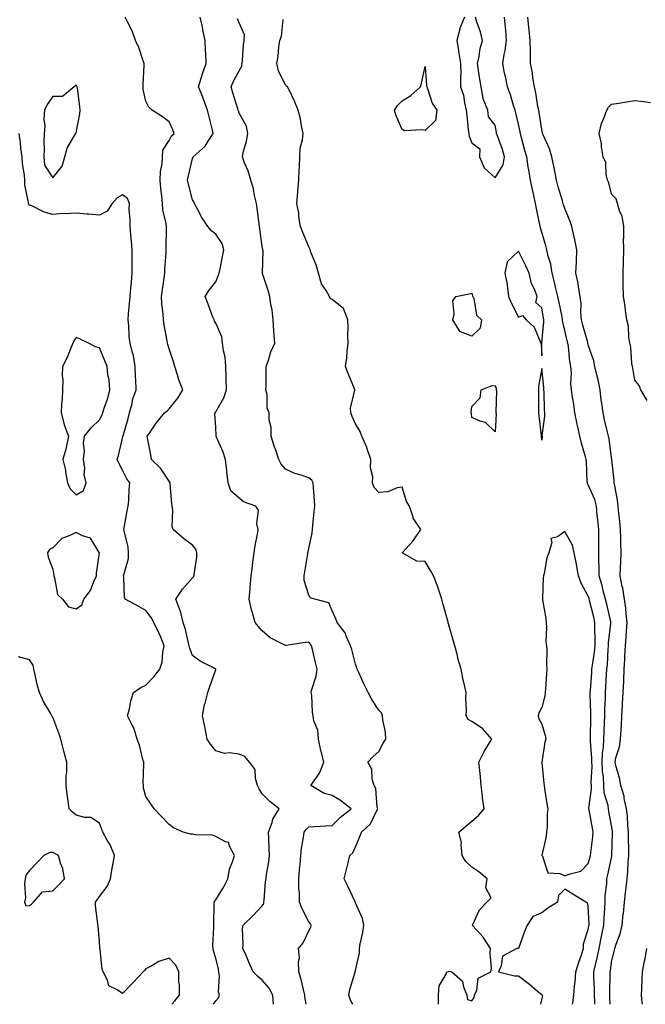
# Model space of a CAD drawing. Units: inches. Extents: x 884003 to 886643, y 7337498 to 7340138.
# Drawn here: x 885554 to 885823, y 7337498 to 7337921 of the extents above; entities that cross this region are included whole.
import ezdxf

# ---------------------------------------------------------------- set-up
doc = ezdxf.new("R2010")
doc.units = ezdxf.units.IN
doc.header["$MEASUREMENT"] = 0
doc.layers.add('Contour_88407337', color=7, linetype='Continuous', true_color=0x83fef1)

msp = doc.modelspace()

# ---------------------------------------------------------------- linework, layer by layer
at = {"layer": 'Contour_88407337'}
for points in [[(885662.9, 7337498, 3318), (885662.59, 7337501.92, 3318), (885661, 7337504.87, 3318), (885658.05, 7337508.41, 3318), (885656.08, 7337509.95, 3318), (885654.14, 7337511.92, 3318), (885652.3, 7337516.16, 3318), (885651.06, 7337518.91, 3318), (885649.72, 7337521.92, 3318), (885649.89, 7337523.76, 3318), (885649.6, 7337530.38, 3318), (885649.78, 7337531.92, 3318), (885653.94, 7337536.03, 3318), (885658.05, 7337540.28, 3318), (885658.69, 7337541.28, 3318), (885658.75, 7337541.92, 3318), (885658.86, 7337542.74, 3318), (885659.43, 7337550.54, 3318), (885659.66, 7337551.92, 3318), (885659.88, 7337553.75, 3318), (885660.82, 7337559.16, 3318), (885661.11, 7337561.92, 3318), (885661.06, 7337564.93, 3318), (885660.78, 7337569.2, 3318), (885660.72, 7337571.92, 3318), (885662.23, 7337576.1, 3318), (885662.5, 7337577.48, 3318), (885665.24, 7337581.92, 3318), (885661.24, 7337585.11, 3318), (885658.05, 7337588.38, 3318), (885656.68, 7337590.55, 3318), (885656, 7337591.92, 3318), (885655.06, 7337594.91, 3318), (885654.93, 7337598.8, 3318), (885652.58, 7337601.92, 3318), (885650.51, 7337604.38, 3318), (885648.05, 7337605.46, 3318), (885643.94, 7337606.04, 3318), (885641.82, 7337605.69, 3318), (885638.05, 7337606.8, 3318), (885635.83, 7337609.7, 3318), (885634.43, 7337611.92, 3318), (885633.49, 7337616.48, 3318), (885633.37, 7337617.24, 3318), (885632.29, 7337621.92, 3318), (885633.28, 7337626.69, 3318), (885633.49, 7337627.36, 3318), (885634.61, 7337631.92, 3318), (885635.44, 7337634.52, 3318), (885638.05, 7337641.73, 3318), (885638.1, 7337641.87, 3318), (885638.13, 7337641.92, 3318), (885638.08, 7337641.94, 3318), (885638.05, 7337641.95, 3318), (885637.98, 7337641.99, 3318), (885631.41, 7337645.28, 3318), (885628.05, 7337647.71, 3318), (885626.86, 7337650.73, 3318), (885626.7, 7337651.92, 3318), (885626.18, 7337653.79, 3318), (885625, 7337658.87, 3318), (885624.04, 7337661.92, 3318), (885622.9, 7337666.77, 3318), (885622.58, 7337667.39, 3318), (885620.86, 7337671.92, 3318), (885623.7, 7337676.27, 3318), (885628.05, 7337681.19, 3318), (885628.45, 7337681.52, 3318), (885628.79, 7337681.92, 3318), (885628.75, 7337682.62, 3318), (885629.99, 7337689.98, 3318), (885629.92, 7337691.92, 3318), (885629.51, 7337693.38, 3318), (885628.05, 7337695.17, 3318), (885624.21, 7337698.08, 3318), (885619.79, 7337701.92, 3318), (885619.27, 7337703.14, 3318), (885619.6, 7337710.37, 3318), (885619.27, 7337711.92, 3318), (885619.22, 7337713.09, 3318), (885618.52, 7337721.46, 3318), (885618.49, 7337721.92, 3318), (885618.37, 7337722.24, 3318), (885618.05, 7337722.6, 3318), (885614.32, 7337728.18, 3318), (885610.48, 7337731.92, 3318), (885610.12, 7337733.99, 3318), (885608.71, 7337741.26, 3318), (885608.59, 7337741.92, 3318), (885609.83, 7337743.71, 3318), (885612.41, 7337747.56, 3318), (885616.07, 7337751.92, 3318), (885617.13, 7337752.84, 3318), (885618.05, 7337753.76, 3318), (885621.75, 7337758.22, 3318), (885623.93, 7337761.92, 3318), (885622.26, 7337766.13, 3318), (885621.66, 7337768.31, 3318), (885620.45, 7337771.92, 3318), (885619.94, 7337773.81, 3318), (885618.05, 7337779.48, 3318), (885617.43, 7337781.3, 3318), (885617.37, 7337781.92, 3318), (885617.23, 7337782.74, 3318), (885615.88, 7337789.75, 3318), (885615.54, 7337791.92, 3318), (885615.42, 7337794.55, 3318), (885614.93, 7337798.8, 3318), (885614.8, 7337801.92, 3318), (885615.11, 7337804.86, 3318), (885615.94, 7337809.81, 3318), (885616.19, 7337811.92, 3318), (885616.24, 7337813.73, 3318), (885616.69, 7337820.56, 3318), (885616.73, 7337821.92, 3318), (885616.68, 7337823.29, 3318), (885616.88, 7337830.75, 3318), (885616.83, 7337831.92, 3318), (885616.75, 7337833.22, 3318), (885615.31, 7337839.18, 3318), (885615.18, 7337841.92, 3318), (885614.96, 7337845.01, 3318), (885614.4, 7337848.27, 3318), (885614.18, 7337851.92, 3318), (885614.33, 7337855.64, 3318), (885615.05, 7337858.92, 3318), (885615.22, 7337861.92, 3318), (885615.26, 7337864.7, 3318), (885618.05, 7337868.88, 3318), (885619.09, 7337870.88, 3318), (885620.18, 7337871.92, 3318), (885619.6, 7337873.47, 3318), (885618.05, 7337876.91, 3318), (885615.23, 7337879.11, 3318), (885610.71, 7337881.92, 3318), (885609.31, 7337883.18, 3318), (885608.05, 7337885.74, 3318), (885606.92, 7337890.8, 3318), (885606.86, 7337891.92, 3318), (885606.86, 7337893.11, 3318), (885607.3, 7337901.17, 3318), (885607.3, 7337901.92, 3318), (885606.86, 7337903.11, 3318), (885604.97, 7337908.84, 3318), (885603.65, 7337911.92, 3318), (885602.12, 7337916, 3318), (885600.11, 7337919.86, 3318), (885599.15, 7337921.92, 3318)], [(885676.93, 7337498, 3317), (885676.51, 7337500.38, 3317), (885676.29, 7337501.92, 3317), (885675.68, 7337504.29, 3317), (885674.73, 7337508.6, 3317), (885673.78, 7337511.92, 3317), (885673.58, 7337516.39, 3317), (885674.02, 7337517.89, 3317), (885673.63, 7337521.92, 3317), (885675.58, 7337524.39, 3317), (885678.05, 7337529.58, 3317), (885678.84, 7337531.13, 3317), (885679.06, 7337531.92, 3317), (885678.69, 7337532.56, 3317), (885678.05, 7337533.47, 3317), (885675.1, 7337538.97, 3317), (885674.02, 7337541.92, 3317), (885674.01, 7337545.95, 3317), (885673.7, 7337547.57, 3317), (885673.7, 7337551.92, 3317), (885674.03, 7337555.94, 3317), (885674.32, 7337558.19, 3317), (885674.65, 7337561.92, 3317), (885674.94, 7337565.03, 3317), (885675.79, 7337569.66, 3317), (885676.04, 7337571.92, 3317), (885676.85, 7337573.12, 3317), (885678.05, 7337574.26, 3317), (885680.53, 7337574.4, 3317), (885685.36, 7337574.61, 3317), (885688.05, 7337574.76, 3317), (885691.56, 7337578.41, 3317), (885696.14, 7337581.92, 3317), (885691.67, 7337585.53, 3317), (885688.05, 7337587.63, 3317), (885684.66, 7337588.53, 3317), (885678.94, 7337591.92, 3317), (885680.55, 7337594.42, 3317), (885682.65, 7337597.32, 3317), (885684.5, 7337601.92, 3317), (885683.28, 7337606.69, 3317), (885683.16, 7337607.03, 3317), (885682.21, 7337611.92, 3317), (885681.88, 7337615.75, 3317), (885680.24, 7337619.73, 3317), (885679.9, 7337621.92, 3317), (885679.6, 7337623.46, 3317), (885679.27, 7337630.7, 3317), (885679.08, 7337631.92, 3317), (885679.34, 7337633.21, 3317), (885681.13, 7337638.84, 3317), (885681.59, 7337641.92, 3317), (885680.86, 7337644.72, 3317), (885679.61, 7337650.36, 3317), (885679.23, 7337651.92, 3317), (885678.79, 7337652.66, 3317), (885678.05, 7337653.48, 3317), (885676.65, 7337653.32, 3317), (885668.19, 7337652.06, 3317), (885668.05, 7337652.04, 3317), (885667.75, 7337652.22, 3317), (885661.44, 7337655.31, 3317), (885658.05, 7337658.33, 3317), (885656.4, 7337660.27, 3317), (885655.01, 7337661.92, 3317), (885653.88, 7337666.09, 3317), (885653.47, 7337667.34, 3317), (885652.4, 7337671.92, 3317), (885652.85, 7337676.72, 3317), (885652.89, 7337677.08, 3317), (885653.32, 7337681.92, 3317), (885653.79, 7337686.18, 3317), (885654.04, 7337687.91, 3317), (885654.51, 7337691.92, 3317), (885654.91, 7337695.06, 3317), (885655.94, 7337699.82, 3317), (885656.26, 7337701.92, 3317), (885655.71, 7337704.26, 3317), (885656.34, 7337710.21, 3317), (885655.29, 7337711.92, 3317), (885649.94, 7337713.81, 3317), (885648.05, 7337715.4, 3317), (885644.59, 7337718.46, 3317), (885643.33, 7337721.92, 3317), (885642.74, 7337726.61, 3317), (885642.75, 7337727.22, 3317), (885642.28, 7337731.92, 3317), (885641.23, 7337735.1, 3317), (885638.42, 7337741.55, 3317), (885638.27, 7337741.92, 3317), (885638.28, 7337742.15, 3317), (885638.05, 7337745.85, 3317), (885637.72, 7337751.59, 3317), (885637.78, 7337751.92, 3317), (885637.86, 7337752.11, 3317), (885638.05, 7337752.45, 3317), (885641.57, 7337758.39, 3317), (885642.63, 7337761.92, 3317), (885642.52, 7337766.39, 3317), (885642.52, 7337767.45, 3317), (885642.42, 7337771.92, 3317), (885642.04, 7337775.91, 3317), (885641.38, 7337778.59, 3317), (885640.96, 7337781.92, 3317), (885640.69, 7337784.56, 3317), (885638.05, 7337790.49, 3317), (885637.53, 7337791.4, 3317), (885637.3, 7337791.92, 3317), (885636.85, 7337793.12, 3317), (885634.75, 7337798.62, 3317), (885633.53, 7337801.92, 3317), (885635.26, 7337804.71, 3317), (885638.05, 7337808.24, 3317), (885639.14, 7337810.83, 3317), (885639.55, 7337811.92, 3317), (885639.95, 7337813.82, 3317), (885640.93, 7337819.04, 3317), (885641.57, 7337821.92, 3317), (885640.77, 7337824.63, 3317), (885638.05, 7337828.66, 3317), (885636.26, 7337830.13, 3317), (885634.71, 7337831.92, 3317), (885632, 7337835.87, 3317), (885629.92, 7337840.05, 3317), (885628.9, 7337841.92, 3317), (885628.67, 7337842.54, 3317), (885628.05, 7337843.45, 3317), (885626.28, 7337850.15, 3317), (885625.85, 7337851.92, 3317), (885626.3, 7337853.67, 3317), (885628.05, 7337861.16, 3317), (885628.32, 7337861.65, 3317), (885628.36, 7337861.92, 3317), (885633.47, 7337866.5, 3317), (885634.73, 7337868.59, 3317), (885636.98, 7337871.92, 3317), (885636.66, 7337873.31, 3317), (885635.18, 7337879.05, 3317), (885634.56, 7337881.92, 3317), (885632.83, 7337886.7, 3317), (885632.46, 7337887.51, 3317), (885630.65, 7337891.92, 3317), (885631.85, 7337895.72, 3317), (885632.38, 7337897.59, 3317), (885633.9, 7337901.92, 3317), (885633.79, 7337906.18, 3317), (885633.66, 7337907.53, 3317), (885633.56, 7337911.92, 3317), (885632.56, 7337916.43, 3317), (885632.31, 7337917.66, 3317), (885631.38, 7337921.92, 3317)], [(885696.93, 7337498, 3316), (885695.92, 7337499.79, 3316), (885695.23, 7337501.92, 3316), (885695.63, 7337504.34, 3316), (885697.87, 7337511.74, 3316), (885697.91, 7337511.92, 3316), (885697.95, 7337512.02, 3316), (885698.05, 7337512.5, 3316), (885699.83, 7337520.14, 3316), (885699.77, 7337521.92, 3316), (885700.13, 7337524.01, 3316), (885701.16, 7337528.81, 3316), (885701.65, 7337531.92, 3316), (885701.03, 7337534.9, 3316), (885698.05, 7337541.57, 3316), (885697.94, 7337541.81, 3316), (885697.88, 7337541.92, 3316), (885697.74, 7337542.23, 3316), (885694.85, 7337548.72, 3316), (885693.21, 7337551.92, 3316), (885694.15, 7337555.82, 3316), (885694.93, 7337558.8, 3316), (885695.71, 7337561.92, 3316), (885696.97, 7337563, 3316), (885698.05, 7337565.66, 3316), (885699.98, 7337569.99, 3316), (885700.68, 7337571.92, 3316), (885704.53, 7337575.44, 3316), (885707.05, 7337580.92, 3316), (885707.64, 7337581.92, 3316), (885707.44, 7337582.53, 3316), (885706.86, 7337590.73, 3316), (885706.05, 7337591.92, 3316), (885705.25, 7337594.72, 3316), (885705.04, 7337598.91, 3316), (885703.36, 7337601.92, 3316), (885705.6, 7337604.37, 3316), (885708.05, 7337606.6, 3316), (885709.9, 7337610.06, 3316), (885711.05, 7337611.92, 3316), (885711, 7337614.87, 3316), (885709.77, 7337620.21, 3316), (885709.72, 7337621.92, 3316), (885709.27, 7337623.15, 3316), (885708.05, 7337624.26, 3316), (885705.06, 7337628.93, 3316), (885703.5, 7337631.92, 3316), (885701.67, 7337635.54, 3316), (885699.51, 7337640.46, 3316), (885698.83, 7337641.92, 3316), (885698.63, 7337642.5, 3316), (885698.05, 7337644.05, 3316), (885696.47, 7337650.34, 3316), (885695.91, 7337651.92, 3316), (885694.18, 7337655.8, 3316), (885693.66, 7337657.53, 3316), (885690.23, 7337661.92, 3316), (885689.64, 7337663.51, 3316), (885688.05, 7337666.9, 3316), (885686.58, 7337670.45, 3316), (885680.56, 7337671.92, 3316), (885678.72, 7337672.59, 3316), (885678.05, 7337673.71, 3316), (885676.05, 7337679.92, 3316), (885675.96, 7337681.92, 3316), (885676.26, 7337683.71, 3316), (885677.56, 7337691.43, 3316), (885677.64, 7337691.92, 3316), (885677.72, 7337692.25, 3316), (885678.05, 7337693.72, 3316), (885679.46, 7337700.5, 3316), (885679.65, 7337701.92, 3316), (885679.81, 7337703.68, 3316), (885680.35, 7337709.63, 3316), (885680.55, 7337711.92, 3316), (885680.5, 7337714.37, 3316), (885680, 7337719.97, 3316), (885679.96, 7337721.92, 3316), (885679.25, 7337723.12, 3316), (885678.05, 7337724.06, 3316), (885674.76, 7337725.21, 3316), (885672.05, 7337725.92, 3316), (885668.05, 7337727.76, 3316), (885666.1, 7337729.98, 3316), (885665.08, 7337731.92, 3316), (885663.65, 7337736.32, 3316), (885663.35, 7337737.22, 3316), (885661.84, 7337741.92, 3316), (885661.82, 7337745.69, 3316), (885661.02, 7337748.95, 3316), (885660.99, 7337751.92, 3316), (885660.07, 7337753.94, 3316), (885660.11, 7337759.86, 3316), (885659.62, 7337761.92, 3316), (885659.66, 7337763.53, 3316), (885659.71, 7337770.26, 3316), (885659.75, 7337771.92, 3316), (885660.7, 7337774.57, 3316), (885661.74, 7337778.23, 3316), (885663.42, 7337781.92, 3316), (885662.98, 7337786.85, 3316), (885662.99, 7337786.98, 3316), (885662.65, 7337791.92, 3316), (885662.32, 7337796.19, 3316), (885661.69, 7337798.28, 3316), (885661.26, 7337801.92, 3316), (885660.61, 7337804.48, 3316), (885658.11, 7337811.86, 3316), (885658.08, 7337811.95, 3316), (885658.41, 7337821.56, 3316), (885658.34, 7337821.92, 3316), (885658.27, 7337822.14, 3316), (885658.05, 7337823.38, 3316), (885656.93, 7337830.81, 3316), (885656.82, 7337831.92, 3316), (885656.66, 7337833.31, 3316), (885655.78, 7337839.65, 3316), (885655.52, 7337841.92, 3316), (885654.7, 7337845.27, 3316), (885654.29, 7337848.16, 3316), (885653.08, 7337851.92, 3316), (885651.95, 7337855.82, 3316), (885650.32, 7337859.65, 3316), (885649.51, 7337861.92, 3316), (885649.89, 7337863.76, 3316), (885651.28, 7337868.69, 3316), (885651.85, 7337871.92, 3316), (885651.26, 7337875.13, 3316), (885648.05, 7337880.68, 3316), (885647.75, 7337881.62, 3316), (885647.67, 7337881.92, 3316), (885647.51, 7337882.46, 3316), (885645.45, 7337889.32, 3316), (885644.66, 7337891.92, 3316), (885645.65, 7337894.33, 3316), (885648.05, 7337898.86, 3316), (885649.19, 7337900.78, 3316), (885649.43, 7337901.92, 3316), (885649.59, 7337903.46, 3316), (885650.03, 7337909.94, 3316), (885650.25, 7337911.92, 3316), (885650.42, 7337914.29, 3316), (885648.05, 7337919.47, 3316), (885647.34, 7337921.21, 3316)], [(885733.76, 7337498, 3315), (885733.67, 7337501.92, 3315), (885734.07, 7337505.9, 3315), (885737.05, 7337510.92, 3315), (885737.31, 7337511.92, 3315), (885737.85, 7337512.13, 3315), (885738.05, 7337512.14, 3315), (885738.36, 7337512.24, 3315), (885739.4, 7337511.92, 3315), (885744.02, 7337507.89, 3315), (885744.4, 7337505.57, 3315), (885745.96, 7337501.92, 3315), (885746.16, 7337500.03, 3315), (885748.05, 7337499.56, 3315), (885749.01, 7337500.96, 3315), (885749.21, 7337501.92, 3315), (885750.17, 7337504.04, 3315), (885750.71, 7337509.26, 3315), (885756.19, 7337511.92, 3315), (885756.46, 7337513.51, 3315), (885755.89, 7337519.76, 3315), (885756.12, 7337521.92, 3315), (885752.96, 7337526.83, 3315), (885750.27, 7337529.7, 3315), (885748.22, 7337531.92, 3315), (885748.44, 7337532.31, 3315), (885751.35, 7337538.62, 3315), (885754.51, 7337541.92, 3315), (885756.28, 7337543.69, 3315), (885754.09, 7337547.96, 3315), (885754.65, 7337551.92, 3315), (885751.07, 7337554.94, 3315), (885748.05, 7337556.84, 3315), (885745.48, 7337559.36, 3315), (885743.92, 7337561.92, 3315), (885743.4, 7337566.56, 3315), (885743.62, 7337567.49, 3315), (885742.52, 7337571.92, 3315), (885745.47, 7337574.5, 3315), (885748.05, 7337576.58, 3315), (885750.94, 7337579.03, 3315), (885753.38, 7337581.92, 3315), (885752.66, 7337586.52, 3315), (885752.65, 7337587.32, 3315), (885752.1, 7337591.92, 3315), (885751.7, 7337595.58, 3315), (885751.41, 7337598.56, 3315), (885751.05, 7337601.92, 3315), (885753.36, 7337606.6, 3315), (885754.49, 7337608.37, 3315), (885756.63, 7337611.92, 3315), (885752.62, 7337616.5, 3315), (885748.05, 7337619.5, 3315), (885746.42, 7337620.29, 3315), (885745.61, 7337621.92, 3315), (885745.72, 7337624.24, 3315), (885745.48, 7337629.35, 3315), (885745.59, 7337631.92, 3315), (885744.94, 7337635.03, 3315), (885744.17, 7337638.04, 3315), (885743.44, 7337641.92, 3315), (885742.21, 7337646.09, 3315), (885741.69, 7337648.28, 3315), (885740.71, 7337651.92, 3315), (885740.13, 7337654, 3315), (885738.05, 7337661.37, 3315), (885737.92, 7337661.79, 3315), (885737.89, 7337661.92, 3315), (885737.84, 7337662.13, 3315), (885735.74, 7337669.61, 3315), (885735.13, 7337671.92, 3315), (885733.67, 7337676.3, 3315), (885733.38, 7337677.26, 3315), (885731.63, 7337681.92, 3315), (885730.35, 7337684.22, 3315), (885728.05, 7337688.14, 3315), (885724.38, 7337688.24, 3315), (885718.05, 7337691.92, 3315), (885722.9, 7337697.07, 3315), (885726.08, 7337701.92, 3315), (885722.86, 7337706.73, 3315), (885722.84, 7337707.13, 3315), (885721.32, 7337711.92, 3315), (885720.04, 7337713.91, 3315), (885718.05, 7337720.05, 3315), (885715.93, 7337719.8, 3315), (885711.98, 7337717.99, 3315), (885708.05, 7337717.78, 3315), (885706.05, 7337719.92, 3315), (885705.42, 7337721.92, 3315), (885705.5, 7337724.47, 3315), (885704.55, 7337728.41, 3315), (885704.61, 7337731.92, 3315), (885703.01, 7337736.88, 3315), (885702.92, 7337737.05, 3315), (885700.85, 7337741.92, 3315), (885700.13, 7337744, 3315), (885698.05, 7337747.2, 3315), (885696.59, 7337750.46, 3315), (885696.08, 7337751.92, 3315), (885695.94, 7337754.03, 3315), (885697.84, 7337761.71, 3315), (885697.81, 7337761.92, 3315), (885697.65, 7337762.32, 3315), (885694.94, 7337768.81, 3315), (885693.8, 7337771.92, 3315), (885694.33, 7337775.64, 3315), (885694.45, 7337778.32, 3315), (885694.89, 7337781.92, 3315), (885694.82, 7337785.15, 3315), (885694.86, 7337788.73, 3315), (885694.78, 7337791.92, 3315), (885692.94, 7337796.81, 3315), (885688.05, 7337800.67, 3315), (885687.26, 7337801.13, 3315), (885686.9, 7337801.92, 3315), (885685.45, 7337804.52, 3315), (885683.46, 7337807.33, 3315), (885682.21, 7337811.92, 3315), (885681.26, 7337815.13, 3315), (885678.94, 7337821.03, 3315), (885678.63, 7337821.92, 3315), (885678.51, 7337822.38, 3315), (885678.05, 7337823.29, 3315), (885675.48, 7337829.35, 3315), (885674.39, 7337831.92, 3315), (885673.77, 7337836.2, 3315), (885673.8, 7337837.67, 3315), (885672.88, 7337841.92, 3315), (885673.29, 7337846.69, 3315), (885673.3, 7337847.17, 3315), (885673.67, 7337851.92, 3315), (885673.82, 7337856.15, 3315), (885673.95, 7337857.81, 3315), (885674.11, 7337861.92, 3315), (885674.37, 7337865.6, 3315), (885675.26, 7337869.13, 3315), (885675.54, 7337871.92, 3315), (885674.82, 7337875.15, 3315), (885674.41, 7337878.28, 3315), (885673.39, 7337881.92, 3315), (885671.94, 7337885.81, 3315), (885669.66, 7337890.31, 3315), (885668.93, 7337891.92, 3315), (885668.37, 7337892.24, 3315), (885668.05, 7337892.64, 3315), (885664.99, 7337898.86, 3315), (885664.33, 7337901.92, 3315), (885664.84, 7337905.13, 3315), (885665.14, 7337909.01, 3315), (885665.54, 7337911.92, 3315), (885666.22, 7337913.76, 3315), (885666.97, 7337920.85, 3315)], [(885744.96, 7337921.92, 3315), (885742.87, 7337917.1, 3315), (885742.84, 7337916.71, 3315), (885741.59, 7337911.92, 3315), (885742.27, 7337907.7, 3315), (885742.42, 7337906.29, 3315), (885743.23, 7337901.92, 3315), (885743.28, 7337897.14, 3315), (885743.2, 7337896.77, 3315), (885743.23, 7337891.92, 3315), (885744.5, 7337888.37, 3315), (885744.87, 7337885.1, 3315), (885745.66, 7337881.92, 3315), (885745.92, 7337879.79, 3315), (885746.51, 7337873.46, 3315), (885746.69, 7337871.92, 3315), (885746.93, 7337870.8, 3315), (885748.05, 7337867.94, 3315), (885751.42, 7337865.29, 3315), (885751.4, 7337861.92, 3315), (885753.3, 7337857.17, 3315), (885758.05, 7337852.82, 3315), (885761.49, 7337858.48, 3315), (885762.04, 7337861.92, 3315), (885761.15, 7337865.02, 3315), (885759, 7337870.97, 3315), (885758.69, 7337871.92, 3315), (885758.58, 7337872.45, 3315), (885758.05, 7337875.48, 3315), (885755.18, 7337879.05, 3315), (885754.86, 7337881.92, 3315), (885752.86, 7337886.73, 3315), (885752.91, 7337887.06, 3315), (885752.07, 7337891.92, 3315), (885751.44, 7337895.31, 3315), (885750.95, 7337899.02, 3315), (885750.46, 7337901.92, 3315), (885751.13, 7337905, 3315), (885751.62, 7337908.36, 3315), (885752.55, 7337911.92, 3315), (885751.7, 7337915.58, 3315), (885750.25, 7337919.72, 3315), (885749.64, 7337921.92, 3315)], [(885800.9, 7337498, 3314), (885800.88, 7337499.09, 3314), (885800.76, 7337501.92, 3314), (885800.73, 7337504.6, 3314), (885800.47, 7337509.49, 3314), (885800.44, 7337511.92, 3314), (885801.11, 7337514.98, 3314), (885801.94, 7337518.02, 3314), (885802.68, 7337521.92, 3314), (885803.59, 7337526.38, 3314), (885803.92, 7337527.79, 3314), (885804.8, 7337531.92, 3314), (885804.86, 7337535.1, 3314), (885805.21, 7337539.08, 3314), (885805.27, 7337541.92, 3314), (885805.25, 7337544.72, 3314), (885806, 7337549.87, 3314), (885805.98, 7337551.92, 3314), (885806.42, 7337553.55, 3314), (885808.05, 7337560.93, 3314), (885808.2, 7337561.77, 3314), (885808.22, 7337561.92, 3314), (885808.22, 7337562.09, 3314), (885808.47, 7337571.5, 3314), (885808.47, 7337571.92, 3314), (885808.44, 7337572.31, 3314), (885808.05, 7337574.78, 3314), (885806.95, 7337580.82, 3314), (885806.75, 7337581.92, 3314), (885806.6, 7337583.38, 3314), (885804.93, 7337588.8, 3314), (885804.72, 7337591.92, 3314), (885804.57, 7337595.4, 3314), (885804.23, 7337598.1, 3314), (885804.09, 7337601.92, 3314), (885804.2, 7337605.77, 3314), (885804.61, 7337608.48, 3314), (885804.74, 7337611.92, 3314), (885804.84, 7337615.13, 3314), (885805.04, 7337618.91, 3314), (885805.14, 7337621.92, 3314), (885805.15, 7337624.82, 3314), (885805.4, 7337629.27, 3314), (885805.42, 7337631.92, 3314), (885805.59, 7337634.38, 3314), (885805.9, 7337639.77, 3314), (885806.05, 7337641.92, 3314), (885806.25, 7337643.72, 3314), (885806.62, 7337650.48, 3314), (885806.76, 7337651.92, 3314), (885806.8, 7337653.17, 3314), (885807.77, 7337661.64, 3314), (885807.78, 7337661.92, 3314), (885807.7, 7337662.27, 3314), (885805.97, 7337669.84, 3314), (885805.47, 7337671.92, 3314), (885804.5, 7337675.47, 3314), (885803.96, 7337677.83, 3314), (885802.68, 7337681.92, 3314), (885802.66, 7337686.53, 3314), (885802.61, 7337687.36, 3314), (885802.58, 7337691.92, 3314), (885802.55, 7337696.42, 3314), (885802.56, 7337697.41, 3314), (885802.53, 7337701.92, 3314), (885802.14, 7337706.01, 3314), (885801.94, 7337708.03, 3314), (885801.57, 7337711.92, 3314), (885800.85, 7337714.72, 3314), (885798.05, 7337721.11, 3314), (885797.73, 7337721.6, 3314), (885797.68, 7337721.92, 3314), (885797.63, 7337722.34, 3314), (885797.31, 7337731.17, 3314), (885797.2, 7337731.92, 3314), (885796.88, 7337733.09, 3314), (885795.13, 7337739, 3314), (885794.38, 7337741.92, 3314), (885793.4, 7337746.56, 3314), (885793.28, 7337747.15, 3314), (885792.29, 7337751.92, 3314), (885791.86, 7337755.72, 3314), (885791.26, 7337758.71, 3314), (885790.83, 7337761.92, 3314), (885790.56, 7337764.43, 3314), (885790.81, 7337769.16, 3314), (885790.59, 7337771.92, 3314), (885790.2, 7337774.06, 3314), (885789.53, 7337780.44, 3314), (885789.3, 7337781.92, 3314), (885789.04, 7337782.91, 3314), (885788.05, 7337787.26, 3314), (885787.09, 7337790.96, 3314), (885787.02, 7337791.92, 3314), (885786.78, 7337793.19, 3314), (885785.48, 7337799.36, 3314), (885785.02, 7337801.92, 3314), (885784.04, 7337805.93, 3314), (885783.69, 7337807.56, 3314), (885782.53, 7337811.92, 3314), (885782, 7337815.87, 3314), (885780.77, 7337819.21, 3314), (885780.21, 7337821.92, 3314), (885779.77, 7337823.64, 3314), (885778.05, 7337829.61, 3314), (885777.56, 7337831.43, 3314), (885777.44, 7337831.92, 3314), (885777.31, 7337832.66, 3314), (885775.77, 7337839.64, 3314), (885775.38, 7337841.92, 3314), (885774.63, 7337845.34, 3314), (885774.04, 7337847.91, 3314), (885773.17, 7337851.92, 3314), (885772.48, 7337856.34, 3314), (885772.3, 7337857.67, 3314), (885771.66, 7337861.92, 3314), (885770.8, 7337864.67, 3314), (885769.3, 7337870.67, 3314), (885768.95, 7337871.92, 3314), (885768.81, 7337872.68, 3314), (885768.05, 7337875.94, 3314), (885766.9, 7337880.77, 3314), (885766.67, 7337881.92, 3314), (885765.97, 7337884, 3314), (885764.6, 7337888.47, 3314), (885763.34, 7337891.92, 3314), (885762.45, 7337896.32, 3314), (885762.14, 7337897.83, 3314), (885761.31, 7337901.92, 3314), (885761.93, 7337905.8, 3314), (885762.39, 7337907.58, 3314), (885762.93, 7337911.92, 3314), (885762.58, 7337916.45, 3314), (885762.49, 7337917.48, 3314), (885762.14, 7337921.92, 3314)], [(885807.51, 7337498, 3313), (885807.3, 7337501.17, 3313), (885807.27, 7337501.92, 3313), (885807.26, 7337502.71, 3313), (885807.47, 7337511.34, 3313), (885807.46, 7337511.92, 3313), (885807.56, 7337512.4, 3313), (885808.05, 7337516.09, 3313), (885809.2, 7337520.77, 3313), (885809.4, 7337521.92, 3313), (885810, 7337523.87, 3313), (885811.69, 7337528.29, 3313), (885812.58, 7337531.92, 3313), (885813.11, 7337536.86, 3313), (885813.12, 7337536.99, 3313), (885813.64, 7337541.92, 3313), (885814.1, 7337545.87, 3313), (885814.29, 7337548.16, 3313), (885814.71, 7337551.92, 3313), (885815.04, 7337554.92, 3313), (885815.17, 7337559.03, 3313), (885815.45, 7337561.92, 3313), (885815.44, 7337564.52, 3313), (885815.31, 7337569.18, 3313), (885815.31, 7337571.92, 3313), (885815.02, 7337574.95, 3313), (885814.85, 7337578.72, 3313), (885814.51, 7337581.92, 3313), (885813.53, 7337586.44, 3313), (885813.45, 7337587.32, 3313), (885812.06, 7337591.92, 3313), (885811.44, 7337595.31, 3313), (885810.05, 7337599.92, 3313), (885809.6, 7337601.92, 3313), (885809.94, 7337603.81, 3313), (885811.46, 7337608.51, 3313), (885811.89, 7337611.92, 3313), (885812.14, 7337616.01, 3313), (885812.27, 7337617.7, 3313), (885812.52, 7337621.92, 3313), (885812.76, 7337626.64, 3313), (885812.81, 7337627.16, 3313), (885813.04, 7337631.92, 3313), (885813.27, 7337636.7, 3313), (885813.28, 7337637.14, 3313), (885813.49, 7337641.92, 3313), (885813.72, 7337646.25, 3313), (885813.78, 7337647.65, 3313), (885814, 7337651.92, 3313), (885814.35, 7337655.62, 3313), (885814.47, 7337658.34, 3313), (885814.77, 7337661.92, 3313), (885814.28, 7337665.69, 3313), (885814.19, 7337668.06, 3313), (885813.56, 7337671.92, 3313), (885812.83, 7337676.7, 3313), (885812.63, 7337677.34, 3313), (885811.72, 7337681.92, 3313), (885811.87, 7337685.74, 3313), (885812.01, 7337687.96, 3313), (885812.16, 7337691.92, 3313), (885812.08, 7337695.95, 3313), (885812.01, 7337697.96, 3313), (885811.93, 7337701.92, 3313), (885811.63, 7337705.49, 3313), (885811.23, 7337708.75, 3313), (885810.94, 7337711.92, 3313), (885810.59, 7337714.46, 3313), (885809.41, 7337720.56, 3313), (885809.2, 7337721.92, 3313), (885809.15, 7337723.01, 3313), (885808.19, 7337731.78, 3313), (885808.18, 7337731.92, 3313), (885808.17, 7337732.04, 3313), (885808.05, 7337732.71, 3313), (885806.96, 7337740.83, 3313), (885806.71, 7337741.92, 3313), (885806.29, 7337743.67, 3313), (885805.08, 7337748.96, 3313), (885804.38, 7337751.92, 3313), (885803.84, 7337756.13, 3313), (885803.58, 7337757.45, 3313), (885803.09, 7337761.92, 3313), (885802.24, 7337766.11, 3313), (885801.73, 7337768.24, 3313), (885800.93, 7337771.92, 3313), (885800.39, 7337774.26, 3313), (885798.05, 7337781.17, 3313), (885797.91, 7337781.77, 3313), (885797.88, 7337781.92, 3313), (885797.82, 7337782.14, 3313), (885795.76, 7337789.63, 3313), (885795.2, 7337791.92, 3313), (885794.89, 7337795.08, 3313), (885794.99, 7337798.86, 3313), (885794.6, 7337801.92, 3313), (885793.86, 7337806.11, 3313), (885793.74, 7337807.61, 3313), (885792.75, 7337811.92, 3313), (885792.95, 7337816.83, 3313), (885792.97, 7337817, 3313), (885793.16, 7337821.92, 3313), (885792.34, 7337826.21, 3313), (885791.87, 7337828.11, 3313), (885791.06, 7337831.92, 3313), (885790.31, 7337834.18, 3313), (885788.05, 7337839.7, 3313), (885787.48, 7337841.35, 3313), (885787.32, 7337841.92, 3313), (885787.04, 7337842.94, 3313), (885785.19, 7337849.05, 3313), (885784.41, 7337851.92, 3313), (885783.5, 7337856.48, 3313), (885783.34, 7337857.21, 3313), (885782.41, 7337861.92, 3313), (885781.41, 7337865.28, 3313), (885778.67, 7337871.3, 3313), (885778.44, 7337871.92, 3313), (885778.37, 7337872.25, 3313), (885778.05, 7337873.68, 3313), (885777, 7337880.87, 3313), (885776.79, 7337881.92, 3313), (885776.43, 7337883.54, 3313), (885775.56, 7337889.43, 3313), (885774.89, 7337891.92, 3313), (885774.27, 7337895.7, 3313), (885774.04, 7337897.91, 3313), (885773.29, 7337901.92, 3313), (885773.18, 7337906.79, 3313), (885773.17, 7337907.04, 3313), (885773.07, 7337911.92, 3313), (885772.61, 7337916.48, 3313), (885772.52, 7337917.46, 3313), (885772.07, 7337921.92, 3313)], [(885823.39, 7337757.26, 3312), (885820.57, 7337761.92, 3312), (885819.85, 7337763.72, 3312), (885818.05, 7337766.07, 3312), (885817.23, 7337771.1, 3312), (885817.02, 7337771.92, 3312), (885816.81, 7337773.16, 3312), (885816.31, 7337780.18, 3312), (885815.92, 7337781.92, 3312), (885815.47, 7337784.5, 3312), (885815.29, 7337789.16, 3312), (885814.62, 7337791.92, 3312), (885814.01, 7337795.96, 3312), (885813.93, 7337797.8, 3312), (885813.13, 7337801.92, 3312), (885813.07, 7337806.9, 3312), (885813.07, 7337806.94, 3312), (885813.01, 7337811.92, 3312), (885813.12, 7337816.85, 3312), (885813.13, 7337817, 3312), (885813.26, 7337821.92, 3312), (885813.24, 7337826.72, 3312), (885813.29, 7337827.16, 3312), (885813.28, 7337831.92, 3312), (885812.55, 7337836.43, 3312), (885811.65, 7337838.32, 3312), (885810.64, 7337841.92, 3312), (885810.01, 7337843.88, 3312), (885808.05, 7337845.81, 3312), (885806.9, 7337850.77, 3312), (885806.28, 7337851.92, 3312), (885805.69, 7337854.27, 3312), (885805.54, 7337859.41, 3312), (885804.39, 7337861.92, 3312), (885803.73, 7337866.24, 3312), (885803.8, 7337867.67, 3312), (885802.66, 7337871.92, 3312), (885803.73, 7337876.24, 3312), (885804.93, 7337878.8, 3312), (885806.05, 7337881.92, 3312), (885806.77, 7337883.2, 3312), (885808.05, 7337884.52, 3312), (885811.11, 7337884.99, 3312), (885814.41, 7337885.56, 3312), (885818.05, 7337886.02, 3312), (885821.77, 7337885.64, 3312), (885824.72, 7337885.26, 3312)], [(885637.15, 7337498, 3319), (885638.05, 7337499.51, 3319), (885639.17, 7337500.8, 3319), (885639.67, 7337501.92, 3319), (885639.29, 7337503.16, 3319), (885639.73, 7337510.24, 3319), (885639.44, 7337511.92, 3319), (885639.19, 7337513.06, 3319), (885638.05, 7337517.86, 3319), (885637.11, 7337520.98, 3319), (885636.92, 7337521.92, 3319), (885636.85, 7337523.12, 3319), (885637.29, 7337531.16, 3319), (885637.24, 7337531.92, 3319), (885637.23, 7337532.74, 3319), (885637.35, 7337541.22, 3319), (885637.34, 7337541.92, 3319), (885637.65, 7337542.32, 3319), (885638.05, 7337542.9, 3319), (885641.48, 7337548.49, 3319), (885643.25, 7337551.92, 3319), (885643.9, 7337556.07, 3319), (885645.31, 7337559.18, 3319), (885646.04, 7337561.92, 3319), (885643.79, 7337566.18, 3319), (885643.61, 7337567.48, 3319), (885642.25, 7337567.72, 3319), (885638.05, 7337570.06, 3319), (885636.69, 7337570.56, 3319), (885629.17, 7337570.8, 3319), (885628.05, 7337571.05, 3319), (885627.16, 7337571.03, 3319), (885623.99, 7337571.92, 3319), (885619.97, 7337573.84, 3319), (885618.05, 7337575.24, 3319), (885614.73, 7337578.59, 3319), (885611.61, 7337581.92, 3319), (885610.23, 7337584.1, 3319), (885608.05, 7337587.22, 3319), (885607, 7337590.88, 3319), (885606.96, 7337591.92, 3319), (885606.93, 7337593.04, 3319), (885607.21, 7337601.08, 3319), (885607.18, 7337601.92, 3319), (885606.8, 7337603.17, 3319), (885605.35, 7337609.22, 3319), (885604.33, 7337611.92, 3319), (885602.83, 7337616.7, 3319), (885602.18, 7337617.79, 3319), (885600.16, 7337621.92, 3319), (885600.94, 7337624.81, 3319), (885601.64, 7337628.33, 3319), (885602.79, 7337631.92, 3319), (885605.92, 7337634.05, 3319), (885608.05, 7337635.02, 3319), (885611.42, 7337638.55, 3319), (885613.98, 7337641.92, 3319), (885615, 7337644.97, 3319), (885615.34, 7337649.21, 3319), (885615.96, 7337651.92, 3319), (885614.39, 7337655.58, 3319), (885613.63, 7337657.5, 3319), (885611.51, 7337661.92, 3319), (885610.25, 7337664.12, 3319), (885608.05, 7337667.08, 3319), (885604.96, 7337668.83, 3319), (885599.16, 7337671.92, 3319), (885598.88, 7337672.75, 3319), (885598.6, 7337681.37, 3319), (885598.48, 7337681.92, 3319), (885598.5, 7337682.37, 3319), (885600.57, 7337689.4, 3319), (885600.63, 7337691.92, 3319), (885600.39, 7337694.26, 3319), (885598.71, 7337701.26, 3319), (885598.63, 7337701.92, 3319), (885598.75, 7337702.62, 3319), (885600.07, 7337709.9, 3319), (885600.43, 7337711.92, 3319), (885600.65, 7337714.52, 3319), (885600.89, 7337719.07, 3319), (885601.15, 7337721.92, 3319), (885599.82, 7337723.7, 3319), (885598.05, 7337727.34, 3319), (885596.45, 7337730.32, 3319), (885595.74, 7337731.92, 3319), (885596.28, 7337733.69, 3319), (885598.05, 7337741.05, 3319), (885598.18, 7337741.78, 3319), (885598.19, 7337741.92, 3319), (885598.24, 7337742.12, 3319), (885600.44, 7337749.53, 3319), (885601.06, 7337751.92, 3319), (885602.11, 7337755.98, 3319), (885602.35, 7337757.62, 3319), (885603.86, 7337761.92, 3319), (885603.69, 7337766.28, 3319), (885603.56, 7337767.43, 3319), (885603.42, 7337771.92, 3319), (885602.74, 7337776.61, 3319), (885602.25, 7337777.72, 3319), (885601.23, 7337781.92, 3319), (885600.92, 7337784.79, 3319), (885600.71, 7337789.26, 3319), (885600.46, 7337791.92, 3319), (885600.63, 7337794.5, 3319), (885601.06, 7337798.91, 3319), (885601.25, 7337801.92, 3319), (885601.57, 7337805.44, 3319), (885601.86, 7337808.11, 3319), (885602.2, 7337811.92, 3319), (885602.18, 7337816.05, 3319), (885602.18, 7337817.79, 3319), (885602.17, 7337821.92, 3319), (885601.81, 7337825.68, 3319), (885601.56, 7337828.41, 3319), (885601.22, 7337831.92, 3319), (885601.3, 7337835.17, 3319), (885600.86, 7337839.11, 3319), (885600.95, 7337841.92, 3319), (885600.19, 7337844.05, 3319), (885598.05, 7337845.56, 3319), (885595.67, 7337844.3, 3319), (885593.61, 7337841.92, 3319), (885591.44, 7337838.53, 3319), (885588.05, 7337836.8, 3319), (885583.35, 7337837.22, 3319), (885582.66, 7337837.31, 3319), (885578.05, 7337837.76, 3319), (885573.57, 7337837.44, 3319), (885572.37, 7337837.6, 3319), (885568.05, 7337837.12, 3319), (885564.28, 7337838.15, 3319), (885559.33, 7337840.65, 3319), (885558.05, 7337841.14, 3319), (885557.77, 7337841.64, 3319), (885557.67, 7337841.92, 3319), (885557.66, 7337842.31, 3319), (885556.07, 7337849.94, 3319), (885556.07, 7337851.92, 3319), (885555.91, 7337854.06, 3319), (885555.07, 7337858.94, 3319), (885554.89, 7337861.92, 3319), (885554.39, 7337865.58, 3319), (885554.19, 7337868.06, 3319), (885553.6, 7337871.92, 3319)], [(885619.19, 7337498, 3320), (885620.45, 7337499.52, 3320), (885622.42, 7337501.92, 3320), (885622.43, 7337506.3, 3320), (885622.26, 7337507.71, 3320), (885622.26, 7337511.92, 3320), (885620.89, 7337514.77, 3320), (885618.05, 7337517.76, 3320), (885613.64, 7337516.33, 3320), (885610.59, 7337514.46, 3320), (885608.05, 7337513.18, 3320), (885607.4, 7337512.57, 3320), (885606.85, 7337511.92, 3320), (885602.6, 7337507.37, 3320), (885598.05, 7337502.63, 3320), (885595.73, 7337504.24, 3320), (885592.07, 7337505.93, 3320), (885591.54, 7337508.43, 3320), (885589.76, 7337511.92, 3320), (885589.27, 7337513.14, 3320), (885588.41, 7337521.56, 3320), (885588.32, 7337521.92, 3320), (885588.3, 7337522.17, 3320), (885588.05, 7337525.11, 3320), (885587.51, 7337531.38, 3320), (885587.46, 7337531.92, 3320), (885587.44, 7337532.53, 3320), (885586.38, 7337540.26, 3320), (885586.33, 7337541.92, 3320), (885587.15, 7337542.82, 3320), (885588.05, 7337544.22, 3320), (885591.39, 7337548.58, 3320), (885592.88, 7337551.92, 3320), (885593.56, 7337556.41, 3320), (885593.83, 7337557.7, 3320), (885594.54, 7337561.92, 3320), (885592.65, 7337566.51, 3320), (885591.44, 7337568.53, 3320), (885589.62, 7337571.92, 3320), (885589.16, 7337573.03, 3320), (885588.05, 7337575.73, 3320), (885584.4, 7337578.27, 3320), (885581.8, 7337578.17, 3320), (885578.05, 7337579.19, 3320), (885576.59, 7337580.46, 3320), (885575.08, 7337581.92, 3320), (885574.63, 7337585.34, 3320), (885574.23, 7337588.1, 3320), (885573.74, 7337591.92, 3320), (885573.8, 7337596.16, 3320), (885574.02, 7337597.89, 3320), (885574.09, 7337601.92, 3320), (885572.81, 7337606.68, 3320), (885572.69, 7337607.29, 3320), (885571.55, 7337611.92, 3320), (885570.62, 7337614.49, 3320), (885568.05, 7337621.25, 3320), (885567.74, 7337621.61, 3320), (885567.58, 7337621.92, 3320), (885567.02, 7337622.95, 3320), (885564.09, 7337627.96, 3320), (885562.35, 7337631.92, 3320), (885561.4, 7337635.27, 3320), (885560.51, 7337639.46, 3320), (885559.89, 7337641.92, 3320), (885559.69, 7337643.56, 3320), (885558.05, 7337645.9, 3320), (885553.36, 7337647.23, 3320)], [(885791.23, 7337498, 3315), (885791.4, 7337498.57, 3315), (885791.79, 7337501.92, 3315), (885792.12, 7337505.99, 3315), (885792.44, 7337507.53, 3315), (885792.71, 7337511.92, 3315), (885793.95, 7337516.03, 3315), (885794.93, 7337518.8, 3315), (885795.95, 7337521.92, 3315), (885795.98, 7337523.99, 3315), (885798.05, 7337530.08, 3315), (885798.33, 7337531.64, 3315), (885798.39, 7337531.92, 3315), (885798.4, 7337532.27, 3315), (885798.05, 7337540.16, 3315), (885797.77, 7337541.64, 3315), (885797.04, 7337541.92, 3315), (885791.44, 7337545.31, 3315), (885788.05, 7337547.38, 3315), (885785.2, 7337544.77, 3315), (885784.82, 7337541.92, 3315), (885780.67, 7337539.3, 3315), (885778.05, 7337537.34, 3315), (885774.22, 7337535.75, 3315), (885771.78, 7337531.92, 3315), (885770.67, 7337529.3, 3315), (885768.05, 7337522, 3315), (885767.94, 7337522.03, 3315), (885767.36, 7337521.92, 3315), (885761.24, 7337518.73, 3315), (885760.65, 7337514.51, 3315), (885759.43, 7337511.92, 3315), (885766.35, 7337510.22, 3315), (885768.05, 7337510.29, 3315), (885772.84, 7337506.71, 3315), (885776.27, 7337503.7, 3315), (885778.05, 7337502.15, 3315), (885778.17, 7337502.04, 3315), (885778.26, 7337501.92, 3315), (885778.34, 7337501.63, 3315), (885778.05, 7337500.52, 3315), (885777.53, 7337498, 3315)], [(885821.28, 7337498, 3312), (885821.19, 7337498.78, 3312), (885820.89, 7337501.92, 3312), (885820.99, 7337504.86, 3312), (885821.18, 7337508.79, 3312), (885821.29, 7337511.92, 3312), (885822.04, 7337515.91, 3312), (885822.43, 7337517.54, 3312), (885823.16, 7337521.92, 3312)]]:
    msp.add_polyline3d(points, dxfattribs=at)
for points in [[(885728.05, 7337873.17, 3314), (885726.46, 7337873.51, 3314), (885719.25, 7337873.12, 3314), (885718.05, 7337873.62, 3314), (885715.56, 7337879.43, 3314), (885714.84, 7337881.92, 3314), (885716.07, 7337883.9, 3314), (885718.05, 7337885.95, 3314), (885721.78, 7337888.19, 3314), (885725.94, 7337891.92, 3314), (885726.44, 7337893.53, 3314), (885728.05, 7337900.63, 3314), (885728.61, 7337892.48, 3314), (885728.68, 7337891.92, 3314), (885729.16, 7337890.82, 3314), (885731.06, 7337884.93, 3314), (885732.95, 7337881.92, 3314), (885732.44, 7337877.54, 3314)], [(885568.05, 7337852.91, 3319), (885572.05, 7337857.92, 3319), (885573.2, 7337861.92, 3319), (885574.3, 7337865.67, 3319), (885577.88, 7337871.75, 3319), (885577.96, 7337871.92, 3319), (885577.99, 7337871.98, 3319), (885578.05, 7337872.14, 3319), (885579.68, 7337880.29, 3319), (885579.76, 7337881.92, 3319), (885579.69, 7337883.56, 3319), (885578.61, 7337891.36, 3319), (885578.58, 7337891.92, 3319), (885578.4, 7337892.28, 3319), (885578.05, 7337892.86, 3319), (885577.62, 7337892.34, 3319), (885577.2, 7337891.92, 3319), (885572.18, 7337887.79, 3319), (885568.05, 7337887.74, 3319), (885565.6, 7337884.37, 3319), (885564.52, 7337881.92, 3319), (885564.26, 7337878.14, 3319), (885564.7, 7337875.27, 3319), (885564.34, 7337871.92, 3319), (885564.22, 7337868.09, 3319), (885564.4, 7337865.58, 3319), (885564.25, 7337861.92, 3319), (885564.46, 7337858.33, 3319)], [(885778.05, 7337776.51, 3315), (885778.17, 7337781.8, 3315), (885778.16, 7337781.92, 3315), (885778.15, 7337782.02, 3315), (885778.97, 7337791, 3315), (885778.9, 7337791.92, 3315), (885778.77, 7337792.64, 3315), (885778.05, 7337797.07, 3315), (885775.46, 7337799.33, 3315), (885776.12, 7337801.92, 3315), (885774.96, 7337805.01, 3315), (885773.63, 7337807.51, 3315), (885772.65, 7337811.92, 3315), (885771.21, 7337815.08, 3315), (885768.05, 7337821.43, 3315), (885763.19, 7337816.78, 3315), (885762.22, 7337811.92, 3315), (885763.15, 7337807.02, 3315), (885763.15, 7337806.82, 3315), (885763.79, 7337801.92, 3315), (885765.03, 7337798.9, 3315), (885768.05, 7337793.05, 3315), (885769.87, 7337793.74, 3315), (885771.39, 7337791.92, 3315), (885774.84, 7337788.71, 3315), (885777.33, 7337782.63, 3315), (885777.73, 7337781.92, 3315), (885777.83, 7337781.7, 3315)], [(885748.05, 7337784.91, 3314), (885743.2, 7337786.77, 3314), (885742.85, 7337786.72, 3314), (885742.77, 7337787.2, 3314), (885739.84, 7337791.92, 3314), (885740.46, 7337794.33, 3314), (885739.88, 7337800.09, 3314), (885741.23, 7337801.92, 3314), (885746.94, 7337803.03, 3314), (885748.05, 7337803.29, 3314), (885748.37, 7337802.24, 3314), (885748.53, 7337801.92, 3314), (885748.87, 7337801.1, 3314), (885750.07, 7337793.94, 3314), (885752.23, 7337791.92, 3314), (885751.68, 7337788.29, 3314)], [(885578.05, 7337716.82, 3320), (885581.31, 7337718.65, 3320), (885582.33, 7337721.92, 3320), (885581.57, 7337725.45, 3320), (885581.76, 7337728.21, 3320), (885581.26, 7337731.92, 3320), (885581.61, 7337735.48, 3320), (885581.18, 7337738.79, 3320), (885581.7, 7337741.92, 3320), (885584.47, 7337745.5, 3320), (885588.05, 7337748.98, 3320), (885589.08, 7337750.89, 3320), (885589.53, 7337751.92, 3320), (885590.15, 7337754.01, 3320), (885591.73, 7337758.24, 3320), (885592.58, 7337761.92, 3320), (885592.25, 7337766.11, 3320), (885591.75, 7337768.22, 3320), (885591.35, 7337771.92, 3320), (885590.38, 7337774.25, 3320), (885588.05, 7337779.82, 3320), (885586.39, 7337780.26, 3320), (885583.36, 7337781.92, 3320), (885579.8, 7337783.67, 3320), (885578.05, 7337784.35, 3320), (885577.11, 7337782.87, 3320), (885576.67, 7337781.92, 3320), (885575.64, 7337779.51, 3320), (885574.17, 7337775.8, 3320), (885572.29, 7337771.92, 3320), (885572.1, 7337767.87, 3320), (885572.41, 7337766.28, 3320), (885572.28, 7337761.92, 3320), (885572.06, 7337757.91, 3320), (885571.82, 7337755.69, 3320), (885571.59, 7337751.92, 3320), (885572.96, 7337747.01, 3320), (885572.99, 7337746.86, 3320), (885574.87, 7337741.92, 3320), (885573.88, 7337737.76, 3320), (885573.65, 7337736.32, 3320), (885572.39, 7337731.92, 3320), (885573.45, 7337727.32, 3320), (885573.52, 7337726.45, 3320), (885574.34, 7337721.92, 3320), (885575.47, 7337719.35, 3320)], [(885778.05, 7337740.2, 3315), (885778.38, 7337741.59, 3315), (885778.34, 7337741.92, 3315), (885778.31, 7337742.18, 3315), (885779.42, 7337750.55, 3315), (885779.33, 7337751.92, 3315), (885779.19, 7337753.06, 3315), (885779.14, 7337760.84, 3315), (885779.03, 7337761.92, 3315), (885779, 7337762.87, 3315), (885778.05, 7337771.04, 3315), (885776.74, 7337763.23, 3315), (885776.61, 7337761.92, 3315), (885776.69, 7337760.56, 3315), (885776.63, 7337753.34, 3315), (885776.7, 7337751.92, 3315), (885776.84, 7337750.71, 3315), (885777.83, 7337742.14, 3315), (885777.85, 7337741.92, 3315), (885777.86, 7337741.73, 3315)], [(885758.05, 7337743.81, 3314), (885753.88, 7337747.76, 3314), (885751.59, 7337748.38, 3314), (885748.05, 7337750.01, 3314), (885747.83, 7337751.71, 3314), (885747.8, 7337751.92, 3314), (885747.72, 7337752.25, 3314), (885748.05, 7337754.76, 3314), (885751.56, 7337758.41, 3314), (885752.11, 7337761.92, 3314), (885756.37, 7337763.59, 3314), (885758.05, 7337763.73, 3314), (885758.5, 7337762.37, 3314), (885758.56, 7337761.92, 3314), (885758.59, 7337761.38, 3314), (885758.37, 7337752.24, 3314), (885758.39, 7337751.92, 3314), (885758.42, 7337751.55, 3314)], [(885578.05, 7337667.78, 3320), (885580.46, 7337669.51, 3320), (885581.45, 7337671.92, 3320), (885584.22, 7337675.75, 3320), (885585.71, 7337679.58, 3320), (885586.85, 7337681.92, 3320), (885586.85, 7337683.13, 3320), (885588.05, 7337691.92, 3320), (885588.03, 7337691.94, 3320), (885584.26, 7337698.14, 3320), (885580.79, 7337699.18, 3320), (885578.05, 7337700.65, 3320), (885575.4, 7337699.26, 3320), (885571.97, 7337698, 3320), (885568.05, 7337694.03, 3320), (885566.67, 7337693.3, 3320), (885565.8, 7337691.92, 3320), (885566.06, 7337689.93, 3320), (885568.05, 7337684.84, 3320), (885568.47, 7337682.34, 3320), (885568.47, 7337681.92, 3320), (885568.78, 7337681.19, 3320), (885570.12, 7337673.99, 3320), (885572.17, 7337671.92, 3320), (885574.86, 7337668.73, 3320)], [(885798.05, 7337558.47, 3315), (885798.83, 7337561.14, 3315), (885799.03, 7337561.92, 3315), (885799.11, 7337562.98, 3315), (885799.99, 7337569.98, 3315), (885800.13, 7337571.92, 3315), (885799.82, 7337573.68, 3315), (885798.43, 7337581.54, 3315), (885798.36, 7337581.92, 3315), (885798.33, 7337582.2, 3315), (885799.48, 7337590.49, 3315), (885799.38, 7337591.92, 3315), (885799.33, 7337593.19, 3315), (885799.66, 7337600.3, 3315), (885799.61, 7337601.92, 3315), (885799.65, 7337603.52, 3315), (885799, 7337610.97, 3315), (885799.04, 7337611.92, 3315), (885799.07, 7337612.94, 3315), (885799.18, 7337620.8, 3315), (885799.21, 7337621.92, 3315), (885799.22, 7337623.09, 3315), (885798.88, 7337631.09, 3315), (885798.88, 7337631.92, 3315), (885798.94, 7337632.81, 3315), (885799.52, 7337640.45, 3315), (885799.62, 7337641.92, 3315), (885799.82, 7337643.69, 3315), (885800.71, 7337649.26, 3315), (885800.98, 7337651.92, 3315), (885801.07, 7337654.93, 3315), (885800.83, 7337659.14, 3315), (885800.92, 7337661.92, 3315), (885800.37, 7337664.24, 3315), (885798.64, 7337671.33, 3315), (885798.5, 7337671.92, 3315), (885798.4, 7337672.27, 3315), (885798.05, 7337673.26, 3315), (885794.98, 7337678.85, 3315), (885793.8, 7337681.92, 3315), (885792.99, 7337686.86, 3315), (885792.95, 7337687.02, 3315), (885791.97, 7337691.92, 3315), (885791.29, 7337695.17, 3315), (885788.05, 7337700.98, 3315), (885784.85, 7337698.72, 3315), (885782.01, 7337697.96, 3315), (885782.46, 7337696.33, 3315), (885781.1, 7337691.92, 3315), (885780.27, 7337689.7, 3315), (885779.12, 7337682.99, 3315), (885778.82, 7337681.92, 3315), (885778.67, 7337681.3, 3315), (885778.4, 7337672.27, 3315), (885778.34, 7337671.92, 3315), (885778.36, 7337671.62, 3315), (885779.82, 7337663.69, 3315), (885779.9, 7337661.92, 3315), (885780.1, 7337659.87, 3315), (885779.8, 7337653.67, 3315), (885780.04, 7337651.92, 3315), (885780.19, 7337649.78, 3315), (885780.04, 7337643.91, 3315), (885780.22, 7337641.92, 3315), (885780.1, 7337639.87, 3315), (885779.66, 7337633.53, 3315), (885779.56, 7337631.92, 3315), (885779.45, 7337630.52, 3315), (885778.05, 7337625.41, 3315), (885776.82, 7337623.15, 3315), (885776.56, 7337621.92, 3315), (885776.77, 7337620.64, 3315), (885778.05, 7337618.33, 3315), (885779.52, 7337613.39, 3315), (885779.82, 7337611.92, 3315), (885779.42, 7337610.55, 3315), (885778.11, 7337601.98, 3315), (885778.09, 7337601.92, 3315), (885778.1, 7337601.87, 3315), (885778.99, 7337592.86, 3315), (885779.07, 7337591.92, 3315), (885779.28, 7337590.69, 3315), (885780.22, 7337584.09, 3315), (885780.62, 7337581.92, 3315), (885780.38, 7337579.59, 3315), (885780.33, 7337574.2, 3315), (885780.12, 7337571.92, 3315), (885779.9, 7337570.06, 3315), (885778.16, 7337562.03, 3315), (885778.15, 7337561.92, 3315), (885778.33, 7337561.64, 3315), (885780.64, 7337554.51, 3315), (885785.8, 7337554.17, 3315), (885788.05, 7337553.13, 3315), (885790.23, 7337554.09, 3315), (885794.82, 7337555.14, 3315)], [(885558.05, 7337540.36, 3321), (885558.9, 7337541.07, 3321), (885559.73, 7337541.92, 3321), (885563.65, 7337546.32, 3321), (885568.05, 7337546.78, 3321), (885570.64, 7337549.33, 3321), (885573.15, 7337551.92, 3321), (885572.39, 7337556.26, 3321), (885571.35, 7337558.62, 3321), (885570.44, 7337561.92, 3321), (885568.91, 7337562.78, 3321), (885568.05, 7337563.25, 3321), (885566.85, 7337563.12, 3321), (885564.24, 7337561.92, 3321), (885561.26, 7337558.71, 3321), (885558.05, 7337555.48, 3321), (885556.48, 7337553.49, 3321), (885556.24, 7337551.92, 3321), (885555.91, 7337549.79, 3321), (885556.31, 7337543.65, 3321), (885555.86, 7337541.92, 3321), (885556.48, 7337540.35, 3321)]]:
    msp.add_polyline3d(points, close=True, dxfattribs=at)

doc.saveas('drawing.dxf')
